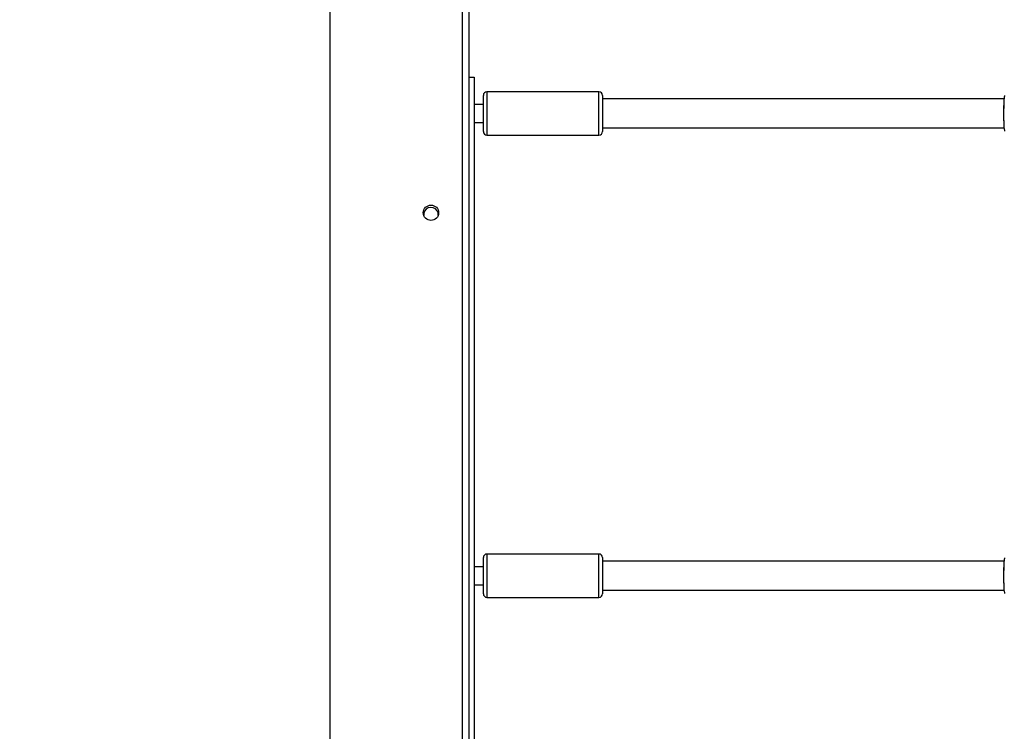
# Model space of a CAD drawing. Units: millimetres. Extents: x 2718 to 4355, y 2179 to 3187.
# Drawn here: x 3618 to 3672, y 2567 to 2607 of the extents above; entities that cross this region are included whole.
import ezdxf

# ---------------------------------------------------------------- set-up
doc = ezdxf.new("R2010")
doc.units = ezdxf.units.MM
doc.header["$LTSCALE"] = 100
doc.layers.add('VP-EQ', color=7, linetype='Continuous', true_color=0x8a3492)
doc.layers.add('VP-HIC', color=6, linetype='Continuous')

# ---------------------------------------------------------------- blocks, each defined once
blk = doc.blocks.new('wd1415')
at = {"color": 7, "linetype": 'Continuous', "lineweight": 25}
for p, q in [((3642.501, 2543.863), (3642.501, 2607.963)), ((3642.851, 2607.938), (3642.851, 2543.713)), ((3642.851, 2603.513), (3643.151, 2603.513)), ((3643.151, 2603.513), (3643.151, 2548.313)), ((3643.651, 2600.513), (3643.651, 2602.513)), ((3650.051, 2602.713), (3643.851, 2602.713)), ((3650.251, 2602.513), (3650.251, 2600.513)), ((3643.651, 2602.013), (3643.151, 2602.013)), ((3672.485, 2602.313), (3650.251, 2602.313)), ((3643.151, 2601.013), (3643.651, 2601.013)), ((3643.851, 2600.313), (3650.051, 2600.313)), ((3650.251, 2600.713), (3672.484, 2600.713)), ((3643.651, 2575.131), (3643.651, 2576.913)), ((3650.051, 2577.113), (3643.851, 2577.113)), ((3650.251, 2576.913), (3650.251, 2575.131)), ((3643.651, 2576.413), (3643.151, 2576.413)), ((3672.485, 2576.713), (3650.251, 2576.713)), ((3643.151, 2575.413), (3643.651, 2575.413)), ((3643.651, 2574.913), (3643.651, 2575.131)), ((3643.851, 2574.713), (3650.051, 2574.713)), ((3650.251, 2575.131), (3650.251, 2574.913)), ((3650.251, 2575.113), (3672.484, 2575.113))]:
    blk.add_line(p, q, dxfattribs=at)
at = {"color": 8, "linetype": 'Continuous', "lineweight": 25}
for p, q in [((3643.851, 2602.713), (3643.851, 2600.313)), ((3650.051, 2600.313), (3650.051, 2602.713)), ((3643.851, 2577.113), (3643.851, 2574.975)), ((3650.051, 2574.975), (3650.051, 2577.113)), ((3643.851, 2574.975), (3643.851, 2574.713)), ((3650.051, 2574.713), (3650.051, 2574.975))]:
    blk.add_line(p, q, dxfattribs=at)
at = {"color": 7, "linetype": 'Continuous', "lineweight": 25}
blk.add_circle((3640.751, 2596.013), 0.425, dxfattribs=at)
for centre, radius, start, end in [((3643.851, 2602.513), 0.2, 90, 180), ((3650.051, 2602.513), 0.2, 0, 90), ((3643.851, 2600.513), 0.2, 180, 270), ((3650.051, 2600.513), 0.2, 270, 0), ((3640.751, 2595.913), 0.4, 151.8315, 187.6457), ((3640.751, 2595.913), 0.4, 352.3542, 151.8315), ((3643.851, 2576.913), 0.2, 90, 180), ((3650.051, 2576.913), 0.2, 0, 90), ((3643.851, 2574.913), 0.2, 180, 270), ((3650.051, 2574.913), 0.2, 270, 0)]:
    blk.add_arc(centre, radius, start, end, dxfattribs=at)
for points in [[(3672.519, 2602.505), (3672.511, 2602.482), (3672.494, 2602.436), (3672.475, 2602.232), (3672.462, 2601.951), (3672.456, 2601.619), (3672.458, 2601.28), (3672.466, 2600.966), (3672.481, 2600.716), (3672.499, 2600.56), (3672.513, 2600.539), (3672.519, 2600.531)], [(3672.519, 2576.905), (3672.511, 2576.882), (3672.494, 2576.836), (3672.475, 2576.632), (3672.462, 2576.351), (3672.456, 2576.019), (3672.458, 2575.68), (3672.466, 2575.366), (3672.481, 2575.116), (3672.499, 2574.96), (3672.513, 2574.939), (3672.519, 2574.931)]]:
    blk.add_open_spline(points, degree=3, knots=[0, 0, 0, 0, 0.112437, 0.230797, 0.34831, 0.464458, 0.579424, 0.694033, 0.8093, 0.925865, 1, 1, 1, 1], dxfattribs=at)
blk = doc.blocks.new('14152d')
at = {"layer": 'VP-EQ', "color": 3}
blk.add_blockref('wd1415', (0, 0), dxfattribs=at)
blk = doc.blocks.new('wd14153')
at = {"color": 7, "linetype": 'Continuous', "lineweight": 25}
for p, q in [((4918.066, 3007.938), (4918.066, 3072.038)), ((4918.416, 3072.013), (4918.416, 3007.788)), ((4918.416, 3067.588), (4918.716, 3067.588)), ((4918.716, 3067.588), (4918.716, 3012.388)), ((4919.216, 3064.588), (4919.216, 3066.588)), ((4925.616, 3066.788), (4919.416, 3066.788)), ((4925.816, 3066.588), (4925.816, 3064.588)), ((4919.216, 3066.088), (4918.716, 3066.088)), ((4948.051, 3066.388), (4925.816, 3066.388)), ((4918.716, 3065.088), (4919.216, 3065.088)), ((4919.416, 3064.388), (4925.616, 3064.388)), ((4925.816, 3064.788), (4948.049, 3064.788)), ((4919.216, 3039.207), (4919.216, 3040.988)), ((4925.616, 3041.188), (4919.416, 3041.188)), ((4925.816, 3040.988), (4925.816, 3039.207)), ((4919.216, 3040.488), (4918.716, 3040.488)), ((4948.051, 3040.788), (4925.816, 3040.788)), ((4918.716, 3039.488), (4919.216, 3039.488)), ((4919.216, 3038.988), (4919.216, 3039.207)), ((4925.816, 3039.207), (4925.816, 3038.988)), ((4925.816, 3039.188), (4948.049, 3039.188)), ((4919.416, 3038.788), (4925.616, 3038.788))]:
    blk.add_line(p, q, dxfattribs=at)
at = {"color": 8, "linetype": 'Continuous', "lineweight": 25}
for p, q in [((4919.416, 3066.788), (4919.416, 3064.388)), ((4925.616, 3064.388), (4925.616, 3066.788)), ((4919.416, 3041.188), (4919.416, 3039.051)), ((4925.616, 3039.051), (4925.616, 3041.188)), ((4919.416, 3039.051), (4919.416, 3038.788)), ((4925.616, 3038.788), (4925.616, 3039.051))]:
    blk.add_line(p, q, dxfattribs=at)
at = {"color": 7, "linetype": 'Continuous', "lineweight": 25, "flags": 128}
for points in [[(4948.084, 3066.58), (4948.061, 3066.492), (4948.041, 3066.294), (4948.029, 3066.016), (4948.023, 3065.692), (4948.024, 3065.359), (4948.032, 3065.053), (4948.047, 3064.805), (4948.068, 3064.642), (4948.084, 3064.606)], [(4948.084, 3040.98), (4948.061, 3040.892), (4948.041, 3040.694), (4948.029, 3040.416), (4948.023, 3040.092), (4948.024, 3039.759), (4948.032, 3039.453), (4948.047, 3039.205), (4948.068, 3039.042), (4948.084, 3039.006)]]:
    blk.add_lwpolyline(points, dxfattribs=at)
at = {"color": 7, "linetype": 'Continuous', "lineweight": 25}
blk.add_circle((4916.316, 3060.088), 0.425, dxfattribs=at)
for centre, radius, start, end in [((4919.416, 3066.588), 0.2, 90, 180), ((4925.616, 3066.588), 0.2, 0, 90), ((4919.416, 3064.588), 0.2, 180, 270), ((4925.616, 3064.588), 0.2, 270, 0), ((4916.316, 3059.988), 0.4, 151.8315, 187.6321), ((4916.316, 3059.988), 0.4, 352.3679, 151.8315), ((4919.416, 3040.988), 0.2, 90, 180), ((4925.616, 3040.988), 0.2, 0, 90), ((4919.416, 3038.988), 0.2, 180, 270), ((4925.616, 3038.988), 0.2, 270, 0)]:
    blk.add_arc(centre, radius, start, end, dxfattribs=at)

msp = doc.modelspace()

# ---------------------------------------------------------------- linework, layer by layer
at = {"layer": 'VP-HIC', "color": 30, "linetype": 'Continuous', "lineweight": 25}
msp.add_lwpolyline([(4019.05, 2510.845, 0.172585), (4020.551, 2635.271), (4020.551, 2693.813, 0.053129), (4017.182, 2725.421), (4017.182, 2766.608, 0.414214), (3867.182, 2916.608), (3788.286, 2916.608, 0.414214), (3638.286, 2766.608), (3638.286, 2724.322, 0.051251), (3635.151, 2693.813), (3635.151, 2532.013, 0.414214), (3785.151, 2382.013), (3870.551, 2382.013, 0.373326)], format="xyb", close=True, dxfattribs=at)
at = {"layer": 'VP-HIC', "color": 4, "linetype": 'Continuous', "lineweight": 25}
msp.add_lwpolyline([(3692.233, 2881.82, 0.222527), (3638.286, 2766.608), (3638.286, 2724.322, 0.051251), (3635.151, 2693.813), (3635.151, 2548.913), (3482.201, 2548.913), (3482.201, 2406.931, -0.255543), (3413.151, 2533.213), (3413.151, 2693.313, -0.089488), (3422.608, 2745.732, -0.406039), (3572.549, 2891.534), (3639.13, 2891.534, -0.090713)], format="xyb", close=True, dxfattribs=at)

# ---------------------------------------------------------------- block references
at = {"layer": 'VP-EQ', "color": 0}
msp.add_blockref('14152d', (0, 0), dxfattribs=at)
at = {"layer": 'VP-HIC', "color": 3}
msp.add_blockref('wd14153', (-1275.565, -464.075), dxfattribs=at)

doc.saveas('drawing.dxf')
